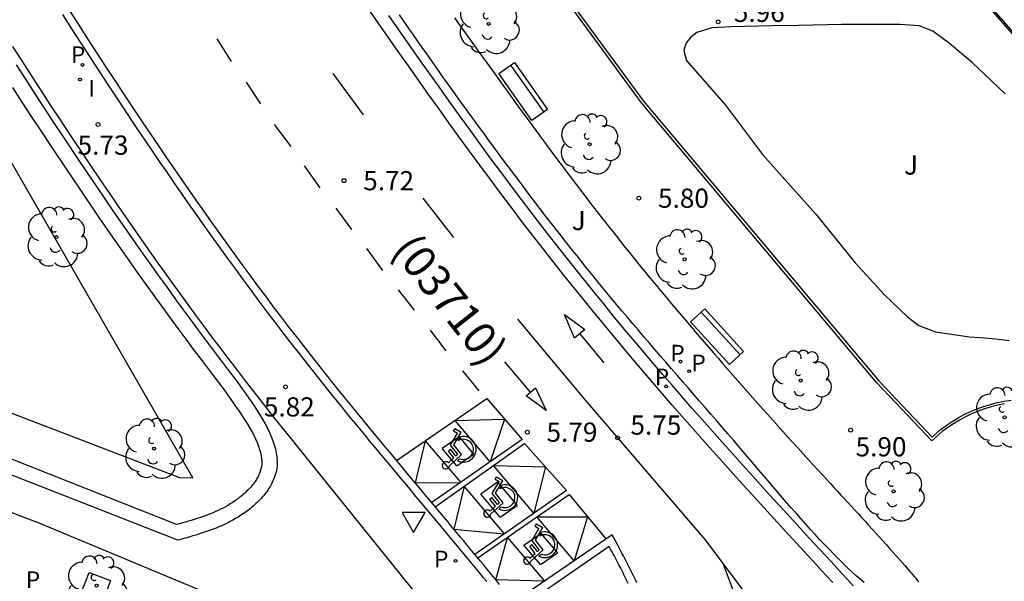
# Model space of a CAD drawing. Units: metres. Extents: x 580644 to 580995, y 4796289 to 4796541.
# Drawn here: x 580684 to 580722, y 4796466 to 4796488 of the extents above; entities that cross this region are included whole.
import ezdxf

# ---------------------------------------------------------------- set-up
doc = ezdxf.new("R2010")
doc.units = ezdxf.units.M
for name, color, linetype in [('020204', 9, 'Continuous'), ('020308', 9, 'Continuous'), ('060108', 9, 'Continuous'), ('060113', 4, 'Continuous'), ('070105', 6, 'Continuous'), ('080302', 9, 'Continuous'), ('090202', 1, 'Continuous'), ('100101', 9, 'Continuous'), ('100104', 9, 'Continuous'), ('100105', 3, 'Continuous'), ('100107', 3, 'Continuous'), ('100113', 9, 'Continuous'), ('100116', 71, 'Continuous'), ('100202', 3, 'Continuous'), ('100302', 7, 'Continuous'), ('210203', 4, 'Continuous'), ('210205', 4, 'Continuous'), ('210303', 4, 'Continuous'), ('210305', 4, 'Continuous'), ('260101', 9, 'Continuous'), ('260205', 9, 'Continuous'), ('260206', 9, 'Continuous'), ('270204', 9, 'Continuous'), ('270304', 9, 'Continuous')]:
    doc.layers.add(name, color=color, linetype=linetype)
doc.styles.add('ARIAL', font='ARIAL.TTF', dxfattribs={"height": 1})
doc.styles.add('ROMANS', font='romans__.ttf', dxfattribs={"height": 1})

# ---------------------------------------------------------------- blocks, each defined once
blk = doc.blocks.new('PLUVI2')
blk.add_circle((0, 0), 0.055)
blk = doc.blocks.new('REIND')
blk.add_circle((0, 0), 0.055)
blk = doc.blocks.new('SETRA')
at = {"linetype": 'Continuous'}
blk.add_lwpolyline([(0.451, 0.26), (-0.45, 0.26), (-0.001, -0.52)], close=True, dxfattribs=at)
blk = doc.blocks.new('PLUVI3')
blk.add_circle((0, 0), 0.055)
blk = doc.blocks.new('BANCO')
blk.add_line((1.125, 0.1875), (-1.125, 0.1875))
blk.add_lwpolyline([(1.125, 0.75), (1.125, 0), (-1.125, 0), (-1.125, 0.75)], close=True)
blk = doc.blocks.new('ARBOL')
blk.add_circle((0, 0), 0.0587)
for centre, radius, start, end in [((-0.28, 0.855), 0.3, 359.2878, 173.6078), ((0.097, 0.97), 0.21, 23.1565, 160.4665), ((-0.564, 0.381), 0.532, 92.28, 254.58), ((0.438, 0.881), 0.24, 301.578, 139.328), ((-0.091, 0.321), 0.12, 119.14, 310.56), ((0.656, 0.288), 0.443, 319.8556, 114.7656), ((0.819, -0.249), 0.383, 235.5275, 62.0275), ((-0.556, -0.339), 0.555, 142.64, 266.54), ((-0.039, -0.384), 0.21, 189.64, 323.88), ((0.299, -0.624), 0.532, 224.67, 0.24), ((-0.301, -0.676), 0.45, 213.78, 295.32)]:
    blk.add_arc(centre, radius, start, end)
blk = doc.blocks.new('COTAPU')
blk.add_circle((0, 0), 0.075)
blk = doc.blocks.new('MINUS')
at = {"color": 0}
for points in [[(-0.047, 0.641, 0), (0, 0, 0)], [(0.063, 0.6, 0), (0.084, 0.317, 0)], [(-0.087, 0.273, 0), (-0.078, 0.158, 0)], [(0, 0, 0), (0.483, 0, 0)], [(0.084, 0.317, 0), (0.428, 0.317, 0)], [(0.092, 0.21, 0), (0.099, 0.107, 0)], [(0.092, 0.21, 0), (0.436, 0.21, 0)], [(0.099, 0.107, 0), (0.556, 0.107, 0)], [(0.428, 0.317, 0), (0.436, 0.21, 0)], [(0.483, 0, 0), (0.694, -0.534, 0)], [(0.556, 0.107, 0), (0.754, -0.396, 0)], [(0.506, -0.239, 0), (0.569, -0.397, 0)], [(0.919, -0.331, 0), (0.754, -0.396, 0)], [(0.919, -0.331, 0), (0.958, -0.43, 0)], [(0.958, -0.43, 0), (0.694, -0.534, 0)]]:
    blk.add_polyline3d(points, dxfattribs=at)
for centre, radius, start, end in [((0.053, 0.742), 0.142, 274.1625, 225.3181), ((0.117, -0.183), 0.5, 114.0034, 334.6848), ((0.117, -0.183), 0.393, 119.7232, 351.8893)]:
    blk.add_arc(centre, radius, start, end, dxfattribs=at)

msp = doc.modelspace()

# ---------------------------------------------------------------- linework, layer by layer
at = {"layer": '060108'}
for points in [[(580701.794, 4796466.035, 5.784), (580701.666, 4796466.189, 5.785), (580701.539, 4796466.344, 5.785), (580701.411, 4796466.498, 5.786), (580701.284, 4796466.652, 5.786), (580701.156, 4796466.807, 5.787), (580701.029, 4796466.961, 5.787), (580700.901, 4796467.115, 5.787), (580700.773, 4796467.269, 5.788), (580700.646, 4796467.423, 5.788), (580700.518, 4796467.577, 5.788), (580700.39, 4796467.731, 5.788), (580700.262, 4796467.885, 5.788), (580700.134, 4796468.039, 5.788), (580700.006, 4796468.193, 5.788), (580699.697, 4796468.565, 5.788), (580699.388, 4796468.936, 5.787), (580699.207, 4796469.153, 5.787), (580699.025, 4796469.37, 5.786), (580698.844, 4796469.587, 5.785), (580698.662, 4796469.804, 5.784), (580698.481, 4796470.021, 5.783), (580698.3, 4796470.238, 5.782), (580698.119, 4796470.455, 5.781), (580697.937, 4796470.673, 5.78), (580697.756, 4796470.89, 5.778), (580697.576, 4796471.107, 5.777), (580697.395, 4796471.325, 5.775), (580697.215, 4796471.543, 5.774), (580697.034, 4796471.761, 5.772), (580696.855, 4796471.979, 5.77), (580696.675, 4796472.198, 5.768), (580696.496, 4796472.417, 5.766), (580696.317, 4796472.636, 5.765), (580696.139, 4796472.855, 5.763), (580695.961, 4796473.075, 5.761), (580695.783, 4796473.295, 5.759), (580695.284, 4796473.918, 5.753), (580694.788, 4796474.545, 5.748), (580694.47, 4796474.951, 5.744), (580694.153, 4796475.358, 5.741), (580693.838, 4796475.767, 5.737), (580693.525, 4796476.177, 5.734), (580693.213, 4796476.588, 5.73), (580692.903, 4796477, 5.727), (580692.595, 4796477.414, 5.723), (580692.288, 4796477.829, 5.719), (580691.983, 4796478.245, 5.716), (580691.679, 4796478.662, 5.712), (580691.376, 4796479.08, 5.708), (580691.075, 4796479.499, 5.704), (580690.776, 4796479.92, 5.7), (580690.479, 4796480.341, 5.696), (580690.182, 4796480.763, 5.692), (580689.887, 4796481.187, 5.688), (580689.593, 4796481.611, 5.684), (580689.3, 4796482.036, 5.679), (580689.009, 4796482.462, 5.675), (580688.719, 4796482.889, 5.67), (580688.057, 4796483.868, 5.66), (580687.402, 4796484.851, 5.649), (580687.035, 4796485.406, 5.642), (580686.67, 4796485.962, 5.636), (580686.307, 4796486.519, 5.629), (580685.946, 4796487.078, 5.623), (580685.587, 4796487.638, 5.616), (580685.23, 4796488.199, 5.609)], [(580716.107, 4796465.876, 6.007), (580715.891, 4796466.112, 5.994), (580715.674, 4796466.347, 5.98), (580715.457, 4796466.583, 5.967), (580715.24, 4796466.818, 5.953), (580715.023, 4796467.053, 5.939), (580714.401, 4796467.726, 5.902), (580713.781, 4796468.4, 5.871), (580713.379, 4796468.838, 5.854), (580712.978, 4796469.278, 5.839), (580712.577, 4796469.717, 5.826), (580712.178, 4796470.158, 5.815), (580711.779, 4796470.599, 5.806), (580711.382, 4796471.04, 5.799), (580710.986, 4796471.483, 5.793), (580710.592, 4796471.927, 5.789), (580710.198, 4796472.372, 5.786), (580709.806, 4796472.817, 5.785), (580709.416, 4796473.264, 5.784), (580709.027, 4796473.712, 5.785), (580708.64, 4796474.161, 5.786), (580708.255, 4796474.612, 5.787), (580707.872, 4796475.064, 5.789), (580707.49, 4796475.518, 5.792), (580707.11, 4796475.973, 5.794), (580706.733, 4796476.43, 5.797), (580706.357, 4796476.888, 5.799), (580705.984, 4796477.348, 5.801), (580705.186, 4796478.342, 5.805), (580704.399, 4796479.344, 5.806), (580703.98, 4796479.882, 5.805), (580703.565, 4796480.423, 5.804), (580703.152, 4796480.966, 5.802), (580702.742, 4796481.511, 5.8), (580702.334, 4796482.058, 5.796), (580701.928, 4796482.606, 5.793), (580701.524, 4796483.157, 5.789), (580701.123, 4796483.709, 5.784), (580700.723, 4796484.262, 5.779), (580700.325, 4796484.817, 5.773), (580699.928, 4796485.373, 5.767), (580699.533, 4796485.93, 5.76), (580699.139, 4796486.489, 5.754), (580698.746, 4796487.048, 5.747), (580698.354, 4796487.608, 5.739), (580697.963, 4796488.168, 5.732)], [(580707.311, 4796465.968, 5.863), (580707.263, 4796466.073, 5.863), (580707.213, 4796466.177, 5.862), (580707.163, 4796466.281, 5.861), (580707.112, 4796466.384, 5.861), (580707.06, 4796466.487, 5.86), (580707.007, 4796466.59, 5.86), (580706.954, 4796466.693, 5.86), (580706.9, 4796466.795, 5.86), (580706.846, 4796466.898, 5.86), (580706.792, 4796467, 5.86), (580706.737, 4796467.102, 5.86), (580706.682, 4796467.204, 5.86), (580706.627, 4796467.306, 5.86), (580706.572, 4796467.408, 5.86), (580702.813, 4796464.8, 5.779)]]:
    msp.add_polyline3d(points, dxfattribs=at)
at = {"layer": '060113'}
for points in [[(580702.293, 4796465.928, 5.721), (580702.166, 4796466.083, 5.721), (580702.038, 4796466.237, 5.722), (580701.911, 4796466.391, 5.722), (580701.783, 4796466.546, 5.723), (580701.656, 4796466.7, 5.723), (580701.528, 4796466.854, 5.724), (580701.4, 4796467.009, 5.724), (580701.273, 4796467.163, 5.725), (580701.145, 4796467.317, 5.725), (580701.017, 4796467.471, 5.725), (580700.89, 4796467.626, 5.726), (580700.762, 4796467.78, 5.726), (580700.634, 4796467.934, 5.726), (580700.506, 4796468.088, 5.726), (580700.378, 4796468.242, 5.726), (580700.25, 4796468.396, 5.726), (580699.941, 4796468.767, 5.726), (580699.631, 4796469.139, 5.725), (580699.45, 4796469.356, 5.725), (580699.268, 4796469.573, 5.724), (580699.087, 4796469.79, 5.723), (580698.906, 4796470.007, 5.722), (580698.724, 4796470.224, 5.721), (580698.543, 4796470.441, 5.72), (580698.362, 4796470.658, 5.719), (580698.181, 4796470.875, 5.717), (580698, 4796471.093, 5.716), (580697.819, 4796471.31, 5.715), (580697.639, 4796471.527, 5.713), (580697.459, 4796471.745, 5.711), (580697.279, 4796471.963, 5.71), (580697.099, 4796472.181, 5.708), (580696.92, 4796472.399, 5.706), (580696.741, 4796472.617, 5.704), (580696.563, 4796472.836, 5.702), (580696.385, 4796473.055, 5.7), (580696.207, 4796473.274, 5.699), (580696.03, 4796473.494, 5.697), (580695.532, 4796474.116, 5.691), (580695.037, 4796474.741, 5.686), (580694.72, 4796475.146, 5.682), (580694.404, 4796475.552, 5.679), (580694.09, 4796475.96, 5.675), (580693.777, 4796476.368, 5.672), (580693.466, 4796476.779, 5.668), (580693.157, 4796477.19, 5.664), (580692.849, 4796477.603, 5.661), (580692.543, 4796478.017, 5.657), (580692.238, 4796478.432, 5.653), (580691.935, 4796478.848, 5.65), (580691.634, 4796479.265, 5.646), (580691.333, 4796479.684, 5.642), (580691.034, 4796480.103, 5.638), (580690.738, 4796480.524, 5.634), (580690.442, 4796480.945, 5.63), (580690.147, 4796481.368, 5.626), (580689.854, 4796481.791, 5.621), (580689.562, 4796482.215, 5.617), (580689.271, 4796482.641, 5.613), (580688.981, 4796483.067, 5.608), (580688.32, 4796484.044, 5.598), (580687.666, 4796485.026, 5.586), (580687.3, 4796485.58, 5.58), (580686.936, 4796486.135, 5.574), (580686.573, 4796486.692, 5.567), (580686.213, 4796487.25, 5.56), (580685.854, 4796487.809, 5.554), (580685.497, 4796488.369, 5.547)], [(580715.304, 4796466.006, 5.785), (580715.088, 4796466.241, 5.771), (580714.87, 4796466.476, 5.757), (580714.653, 4796466.712, 5.744), (580714.031, 4796467.385, 5.706), (580713.41, 4796468.059, 5.676), (580713.008, 4796468.498, 5.658), (580712.606, 4796468.938, 5.643), (580712.205, 4796469.379, 5.63), (580711.804, 4796469.82, 5.619), (580711.405, 4796470.262, 5.61), (580711.007, 4796470.704, 5.603), (580710.61, 4796471.148, 5.597), (580710.215, 4796471.593, 5.593), (580709.821, 4796472.039, 5.591), (580709.428, 4796472.485, 5.589), (580709.036, 4796472.934, 5.589), (580708.647, 4796473.383, 5.589), (580708.258, 4796473.834, 5.59), (580707.872, 4796474.286, 5.592), (580707.487, 4796474.739, 5.594), (580707.104, 4796475.195, 5.596), (580706.723, 4796475.651, 5.599), (580706.344, 4796476.11, 5.601), (580705.967, 4796476.57, 5.604), (580705.592, 4796477.032, 5.606), (580704.792, 4796478.028, 5.609), (580704.002, 4796479.034, 5.61), (580703.582, 4796479.574, 5.609), (580703.165, 4796480.117, 5.608), (580702.751, 4796480.662, 5.606), (580702.339, 4796481.209, 5.604), (580701.93, 4796481.758, 5.601), (580701.523, 4796482.308, 5.597), (580701.118, 4796482.86, 5.593), (580700.715, 4796483.413, 5.588), (580700.314, 4796483.968, 5.583), (580699.915, 4796484.524, 5.577), (580699.518, 4796485.081, 5.571), (580699.122, 4796485.64, 5.565), (580698.727, 4796486.199, 5.558), (580698.334, 4796486.759, 5.551), (580697.941, 4796487.319, 5.544), (580697.55, 4796487.881, 5.536), (580697.159, 4796488.442, 5.528)], [(580707.649, 4796465.992, 5.865), (580707.6, 4796466.1, 5.863), (580707.55, 4796466.208, 5.863), (580707.5, 4796466.314, 5.862), (580707.448, 4796466.42, 5.861), (580707.396, 4796466.526, 5.861), (580707.343, 4796466.631, 5.86), (580707.289, 4796466.736, 5.86), (580707.235, 4796466.84, 5.86), (580707.181, 4796466.943, 5.86), (580707.126, 4796467.047, 5.86), (580707.071, 4796467.15, 5.86), (580707.016, 4796467.252, 5.86), (580706.961, 4796467.355, 5.86), (580706.906, 4796467.457, 5.86), (580706.684, 4796467.87, 5.87), (580702.86, 4796465.242, 5.745)]]:
    msp.add_polyline3d(points, dxfattribs=at)
at = {"layer": '070105'}
msp.add_polyline3d([(580683.404, 4796486.242, 5.616), (580683.768, 4796485.675, 5.623), (580684.134, 4796485.109, 5.629), (580684.501, 4796484.544, 5.636), (580684.871, 4796483.98, 5.642), (580685.243, 4796483.418, 5.649), (580685.905, 4796482.424, 5.66), (580686.574, 4796481.435, 5.67), (580686.868, 4796481.002, 5.675), (580687.164, 4796480.57, 5.679), (580687.461, 4796480.138, 5.684), (580687.759, 4796479.707, 5.688), (580688.059, 4796479.277, 5.692), (580688.361, 4796478.848, 5.696), (580688.664, 4796478.42, 5.7), (580688.969, 4796477.992, 5.704), (580689.274, 4796477.566, 5.708), (580689.582, 4796477.14, 5.712), (580689.891, 4796476.715, 5.716), (580690.202, 4796476.291, 5.719), (580690.515, 4796475.869, 5.723), (580690.829, 4796475.447, 5.727), (580691.145, 4796475.027, 5.73), (580691.463, 4796474.607, 5.734), (580691.783, 4796474.189, 5.737), (580692.023, 4796473.877, 5.737), (580692.143, 4796473.708, 5.746), (580692.262, 4796473.539, 5.754), (580692.381, 4796473.37, 5.763), (580692.498, 4796473.201, 5.772), (580692.614, 4796473.033, 5.78), (580692.726, 4796472.865, 5.789), (580692.835, 4796472.697, 5.798), (580692.939, 4796472.53, 5.807), (580693.039, 4796472.364, 5.816), (580693.133, 4796472.198, 5.825), (580693.22, 4796472.033, 5.834), (580693.301, 4796471.869, 5.844), (580693.373, 4796471.705, 5.853), (580693.437, 4796471.543, 5.863), (580693.491, 4796471.382, 5.873), (580693.536, 4796471.222, 5.883), (580693.57, 4796471.064, 5.893), (580693.592, 4796470.907, 5.903), (580693.603, 4796470.751, 5.914), (580693.6, 4796470.597, 5.925), (580693.584, 4796470.444, 5.936), (580693.554, 4796470.294, 5.947), (580693.49, 4796470.087, 5.964), (580693.397, 4796469.883, 5.98), (580693.368, 4796469.826, 5.985), (580693.337, 4796469.77, 5.99), (580693.304, 4796469.713, 5.995), (580693.269, 4796469.658, 6), (580693.232, 4796469.603, 6.004), (580693.193, 4796469.548, 6.009), (580693.152, 4796469.494, 6.014), (580693.11, 4796469.44, 6.019), (580693.066, 4796469.387, 6.023), (580693.02, 4796469.335, 6.028), (580692.974, 4796469.283, 6.033), (580692.925, 4796469.232, 6.037), (580692.876, 4796469.182, 6.042), (580692.825, 4796469.133, 6.046), (580692.774, 4796469.085, 6.05), (580692.721, 4796469.037, 6.054), (580692.667, 4796468.991, 6.058), (580692.613, 4796468.945, 6.062), (580692.558, 4796468.9, 6.066), (580692.503, 4796468.857, 6.069), (580692.347, 4796468.739, 6.079), (580692.187, 4796468.629, 6.087), (580692.084, 4796468.562, 6.092), (580691.979, 4796468.499, 6.096), (580691.873, 4796468.438, 6.1), (580691.767, 4796468.38, 6.103), (580691.659, 4796468.326, 6.106), (580691.55, 4796468.273, 6.108), (580691.44, 4796468.223, 6.111), (580691.329, 4796468.176, 6.112), (580691.218, 4796468.13, 6.114), (580691.106, 4796468.086, 6.115), (580690.993, 4796468.045, 6.116), (580690.88, 4796468.004, 6.117), (580690.766, 4796467.966, 6.117), (580690.651, 4796467.928, 6.117), (580690.536, 4796467.892, 6.117), (580690.421, 4796467.856, 6.117), (580690.305, 4796467.822, 6.117), (580690.189, 4796467.788, 6.117), (580690.073, 4796467.754, 6.116), (580689.957, 4796467.721, 6.116), (580689.841, 4796467.688, 6.115), (580689.725, 4796467.655, 6.115), (580679.441, 4796471.677, 5.879)], dxfattribs=at)
at = {"layer": '100101'}
msp.add_polyline3d([(580686.256, 4796466.397, 5.805), (580687.098, 4796466.076, 5.799), (580686.777, 4796465.234, 5.799), (580685.935, 4796465.555, 5.805), (580686.256, 4796466.397, 5.805)], dxfattribs=at)
at = {"layer": '100104'}
for points in [[(580722.036, 4796485.109, 5.996), (580720.763, 4796486.312, 5.982), (580719.863, 4796487.068, 5.938), (580719.214, 4796487.556, 5.916), (580718.68, 4796487.755, 5.905), (580717.943, 4796487.815, 5.913), (580716.93, 4796487.813, 5.92), (580715.661, 4796487.816, 5.917), (580713.964, 4796487.775, 5.928), (580712.951, 4796487.754, 5.925), (580711.34, 4796487.721, 5.924), (580710.578, 4796487.688, 5.925), (580710, 4796487.506, 5.94), (580709.759, 4796487.313, 5.94), (580709.589, 4796487.108, 5.939), (580709.538, 4796486.983, 5.939), (580709.487, 4796486.811, 5.939), (580709.514, 4796486.673, 5.94), (580709.575, 4796486.457, 5.947), (580709.578, 4796486.424, 6.002)], [(580709.578, 4796486.424, 6.002), (580711.112, 4796484.654, 6.005), (580712.561, 4796482.727, 6.004), (580714.639, 4796480.396, 6.011), (580716.181, 4796478.495, 6.024), (580717.329, 4796477.242, 6.019), (580718.23, 4796476.381, 6.027), (580718.661, 4796476.049, 6.027), (580719.314, 4796475.805, 6.026), (580720.65, 4796475.605, 6.026), (580721.236, 4796475.564, 6.026), (580721.677, 4796475.528, 6.026), (580722.191, 4796475.467, 6.026)]]:
    msp.add_polyline3d(points, dxfattribs=at)
at = {"layer": '100105'}
for points in [[(580718.99, 4796491.334, 6.004), (580731.375, 4796477.241, 6.14)], [(580722.013, 4796472.984, 5.975), (580721.749, 4796472.931, 5.969), (580721.489, 4796472.865, 5.964), (580721.231, 4796472.787, 5.958), (580720.978, 4796472.696, 5.952), (580720.73, 4796472.592, 5.946), (580720.487, 4796472.476, 5.94), (580720.25, 4796472.349, 5.934), (580720.02, 4796472.209, 5.928), (580719.798, 4796472.059, 5.922), (580719.582, 4796471.898, 5.916), (580719.177, 4796471.544, 5.922), (580717.025, 4796473.809, 5.922), (580707.832, 4796484.752, 5.922), (580703.61, 4796490.518, 5.922)], [(580716.527, 4796465.997, 6.023), (580716.219, 4796466.269, 6.021), (580715.912, 4796466.555, 6.018), (580715.727, 4796466.732, 6.017), (580715.542, 4796466.913, 6.015), (580715.357, 4796467.099, 6.014), (580715.172, 4796467.288, 6.012), (580714.987, 4796467.481, 6.01), (580714.802, 4796467.676, 6.008), (580714.618, 4796467.875, 6.006), (580714.434, 4796468.077, 6.004), (580714.25, 4796468.281, 6.002), (580714.066, 4796468.487, 5.999), (580713.882, 4796468.695, 5.997), (580713.699, 4796468.905, 5.995), (580713.516, 4796469.116, 5.992), (580713.333, 4796469.329, 5.99), (580713.15, 4796469.542, 5.987), (580712.967, 4796469.756, 5.985), (580712.785, 4796469.971, 5.982), (580712.603, 4796470.185, 5.98), (580712.421, 4796470.399, 5.977), (580712.239, 4796470.613, 5.975), (580711.834, 4796471.089, 5.969), (580711.431, 4796471.559, 5.964), (580711.209, 4796471.818, 5.961), (580710.987, 4796472.075, 5.958), (580710.766, 4796472.331, 5.956), (580710.545, 4796472.586, 5.953), (580710.324, 4796472.84, 5.95), (580710.104, 4796473.093, 5.947), (580709.884, 4796473.346, 5.945), (580709.665, 4796473.598, 5.942), (580709.446, 4796473.85, 5.939), (580709.227, 4796474.101, 5.937), (580709.009, 4796474.353, 5.934), (580708.792, 4796474.604, 5.932), (580708.575, 4796474.855, 5.929), (580708.359, 4796475.106, 5.927), (580708.143, 4796475.357, 5.924), (580707.928, 4796475.609, 5.921), (580707.713, 4796475.861, 5.919), (580707.499, 4796476.113, 5.916), (580707.285, 4796476.367, 5.914), (580707.072, 4796476.621, 5.911), (580706.602, 4796477.185, 5.905), (580706.134, 4796477.754, 5.9), (580705.879, 4796478.068, 5.896), (580705.624, 4796478.383, 5.893), (580705.37, 4796478.699, 5.89), (580705.117, 4796479.016, 5.887), (580704.866, 4796479.335, 5.884), (580704.615, 4796479.654, 5.88), (580704.364, 4796479.975, 5.877), (580704.115, 4796480.297, 5.874), (580703.867, 4796480.619, 5.871), (580703.619, 4796480.943, 5.868), (580703.373, 4796481.267, 5.865), (580703.127, 4796481.593, 5.861), (580702.882, 4796481.919, 5.858), (580702.638, 4796482.245, 5.855), (580702.394, 4796482.573, 5.853), (580702.152, 4796482.901, 5.85), (580701.91, 4796483.23, 5.847), (580701.669, 4796483.559, 5.844), (580701.429, 4796483.889, 5.842), (580701.19, 4796484.219, 5.839), (580700.769, 4796484.803, 5.834), (580700.35, 4796485.389, 5.83), (580700.169, 4796485.643, 5.829), (580699.988, 4796485.897, 5.827), (580699.808, 4796486.151, 5.825), (580699.628, 4796486.406, 5.824), (580699.448, 4796486.661, 5.822), (580699.269, 4796486.916, 5.82), (580699.09, 4796487.171, 5.819), (580698.911, 4796487.426, 5.818), (580698.732, 4796487.682, 5.816), (580698.554, 4796487.937, 5.815), (580698.376, 4796488.193, 5.813)]]:
    msp.add_polyline3d(points, dxfattribs=at)
at = {"layer": '100107'}
for points in [[(580644.252, 4796487.49, 6.12), (580655.077, 4796483.421, 6.322), (580689.793, 4796470.104, 7.288), (580690.303, 4796470.087, 6.901), (580683.221, 4796482.416, 6.64)], [(580683.264, 4796485.351, 5.623), (580683.631, 4796484.783, 5.629), (580684, 4796484.216, 5.636), (580684.371, 4796483.651, 5.642), (580684.744, 4796483.086, 5.649), (580685.408, 4796482.09, 5.66), (580686.077, 4796481.099, 5.67), (580686.373, 4796480.664, 5.675), (580686.669, 4796480.231, 5.679), (580686.968, 4796479.797, 5.684), (580687.267, 4796479.365, 5.688), (580687.568, 4796478.933, 5.692), (580687.871, 4796478.503, 5.696), (580688.175, 4796478.073, 5.7), (580688.481, 4796477.643, 5.704), (580688.787, 4796477.215, 5.708), (580689.096, 4796476.788, 5.712), (580689.407, 4796476.361, 5.716), (580689.719, 4796475.936, 5.719), (580690.033, 4796475.511, 5.723), (580690.349, 4796475.088, 5.727), (580690.667, 4796474.665, 5.73), (580690.986, 4796474.244, 5.734), (580691.307, 4796473.824, 5.737), (580691.533, 4796473.53, 5.737), (580691.653, 4796473.361, 5.746), (580691.772, 4796473.193, 5.754), (580691.889, 4796473.026, 5.763), (580692.005, 4796472.861, 5.772), (580692.117, 4796472.697, 5.78), (580692.225, 4796472.535, 5.789), (580692.329, 4796472.375, 5.798), (580692.428, 4796472.217, 5.807), (580692.52, 4796472.062, 5.816), (580692.607, 4796471.91, 5.825), (580692.686, 4796471.76, 5.834), (580692.757, 4796471.615, 5.844), (580692.819, 4796471.474, 5.853), (580692.873, 4796471.337, 5.863), (580692.918, 4796471.205, 5.873), (580692.953, 4796471.079, 5.883), (580692.979, 4796470.959, 5.893), (580692.995, 4796470.844, 5.903), (580693.002, 4796470.736, 5.914), (580693.001, 4796470.634, 5.925), (580692.99, 4796470.536, 5.936), (580692.971, 4796470.441, 5.947), (580692.928, 4796470.3, 5.964), (580692.856, 4796470.144, 5.98), (580692.837, 4796470.105, 5.985), (580692.815, 4796470.066, 5.99), (580692.792, 4796470.026, 5.995), (580692.766, 4796469.985, 6), (580692.738, 4796469.944, 6.004), (580692.709, 4796469.902, 6.009), (580692.677, 4796469.86, 6.014), (580692.644, 4796469.818, 6.019), (580692.609, 4796469.776, 6.023), (580692.572, 4796469.734, 6.028), (580692.534, 4796469.692, 6.033), (580692.494, 4796469.65, 6.037), (580692.453, 4796469.608, 6.042), (580692.411, 4796469.567, 6.046), (580692.368, 4796469.526, 6.05), (580692.323, 4796469.486, 6.054), (580692.278, 4796469.447, 6.058), (580692.231, 4796469.408, 6.062), (580692.184, 4796469.37, 6.066), (580692.136, 4796469.332, 6.069), (580691.995, 4796469.225, 6.079), (580691.854, 4796469.128, 6.087), (580691.765, 4796469.071, 6.092), (580691.674, 4796469.015, 6.096), (580691.582, 4796468.963, 6.1), (580691.488, 4796468.912, 6.103), (580691.393, 4796468.863, 6.106), (580691.296, 4796468.817, 6.108), (580691.197, 4796468.772, 6.111), (580691.097, 4796468.729, 6.112), (580690.996, 4796468.687, 6.114), (580690.893, 4796468.647, 6.115), (580690.788, 4796468.609, 6.116), (580690.683, 4796468.571, 6.117), (580690.575, 4796468.535, 6.117), (580690.467, 4796468.499, 6.117), (580690.357, 4796468.464, 6.117), (580690.247, 4796468.43, 6.117), (580690.135, 4796468.397, 6.117), (580690.022, 4796468.364, 6.117), (580689.908, 4796468.331, 6.116), (580689.793, 4796468.298, 6.116), (580689.677, 4796468.265, 6.115), (580679.665, 4796472.234, 5.879)]]:
    msp.add_polyline3d(points, dxfattribs=at)
at = {"layer": '100113'}
for points in [[(580731.299, 4796477.249, 6.14), (580718.995, 4796491.25, 6.004)], [(580703.721, 4796490.542, 5.923), (580707.915, 4796484.815, 5.921), (580717.102, 4796473.879, 5.922), (580719.184, 4796471.688, 5.922), (580719.518, 4796471.979, 5.916), (580719.737, 4796472.144, 5.922), (580719.965, 4796472.297, 5.928), (580720.198, 4796472.439, 5.934), (580720.44, 4796472.569, 5.94), (580720.687, 4796472.687, 5.946), (580720.94, 4796472.793, 5.952), (580721.198, 4796472.886, 5.958), (580721.461, 4796472.966, 5.964), (580721.727, 4796473.032, 5.969), (580721.995, 4796473.086, 5.975), (580722.267, 4796473.126, 5.981)]]:
    msp.add_polyline3d(points, dxfattribs=at)
at = {"layer": '100116'}
for points in [[(580700.528, 4796488.068, 5.834), (580700.843, 4796487.631, 5.838), (580701.157, 4796487.194, 5.843), (580701.472, 4796486.756, 5.847), (580701.787, 4796486.319, 5.851), (580702.101, 4796485.882, 5.856), (580702.416, 4796485.445, 5.86), (580702.732, 4796485.009, 5.864), (580703.048, 4796484.573, 5.868), (580703.365, 4796484.137, 5.872), (580703.683, 4796483.702, 5.876), (580704.002, 4796483.268, 5.879), (580704.322, 4796482.835, 5.883), (580704.643, 4796482.403, 5.886), (580704.966, 4796481.973, 5.889), (580705.291, 4796481.543, 5.892), (580705.618, 4796481.115, 5.895), (580705.946, 4796480.689, 5.897), (580706.423, 4796480.076, 5.9), (580706.905, 4796479.468, 5.903), (580707.053, 4796479.282, 5.903), (580707.201, 4796479.096, 5.904), (580707.35, 4796478.91, 5.905), (580707.499, 4796478.725, 5.905), (580707.649, 4796478.54, 5.906), (580707.799, 4796478.356, 5.907), (580707.949, 4796478.172, 5.908), (580708.1, 4796477.988, 5.908), (580708.251, 4796477.804, 5.909), (580708.403, 4796477.621, 5.91), (580708.555, 4796477.438, 5.91), (580708.707, 4796477.255, 5.911), (580708.859, 4796477.073, 5.912), (580709.012, 4796476.89, 5.913), (580709.165, 4796476.708, 5.914), (580709.319, 4796476.527, 5.915), (580709.473, 4796476.345, 5.916), (580709.627, 4796476.164, 5.918), (580709.781, 4796475.983, 5.919), (580709.935, 4796475.802, 5.921), (580710.282, 4796475.398, 5.924), (580710.629, 4796474.995, 5.929), (580710.822, 4796474.772, 5.931), (580711.014, 4796474.55, 5.934), (580711.208, 4796474.328, 5.937), (580711.401, 4796474.106, 5.94), (580711.595, 4796473.885, 5.943), (580711.789, 4796473.664, 5.946), (580711.984, 4796473.443, 5.949), (580712.179, 4796473.222, 5.952), (580712.374, 4796473.002, 5.956), (580712.57, 4796472.782, 5.959), (580712.766, 4796472.563, 5.962), (580712.962, 4796472.343, 5.966), (580713.158, 4796472.124, 5.969), (580713.355, 4796471.905, 5.972), (580713.552, 4796471.687, 5.975), (580713.75, 4796471.468, 5.978), (580713.947, 4796471.25, 5.981), (580714.145, 4796471.032, 5.984), (580714.344, 4796470.815, 5.986), (580714.542, 4796470.597, 5.989), (580714.877, 4796470.231, 5.993), (580715.213, 4796469.866, 5.996), (580715.349, 4796469.718, 5.997), (580715.486, 4796469.57, 5.998), (580715.622, 4796469.421, 5.999), (580715.759, 4796469.273, 6), (580715.896, 4796469.125, 6.001), (580716.032, 4796468.977, 6.002), (580716.169, 4796468.828, 6.003), (580716.305, 4796468.68, 6.004), (580716.442, 4796468.531, 6.004), (580716.578, 4796468.383, 6.005), (580716.714, 4796468.234, 6.006), (580716.849, 4796468.085, 6.007), (580716.984, 4796467.936, 6.008), (580717.119, 4796467.787, 6.009), (580717.254, 4796467.637, 6.01), (580717.389, 4796467.487, 6.011), (580717.523, 4796467.337, 6.012), (580717.657, 4796467.187, 6.013), (580717.79, 4796467.036, 6.015), (580717.923, 4796466.885, 6.016), (580718.116, 4796466.665, 6.018), (580718.308, 4796466.444, 6.02), (580718.368, 4796466.375, 6.021), (580718.428, 4796466.306, 6.022), (580718.487, 4796466.236, 6.023), (580718.547, 4796466.167, 6.024), (580718.607, 4796466.098, 6.024), (580718.666, 4796466.028, 6.025)], [(580683.268, 4796486.954, 5.609), (580683.629, 4796486.386, 5.616), (580683.992, 4796485.82, 5.623), (580684.358, 4796485.255, 5.629), (580684.725, 4796484.69, 5.636), (580685.095, 4796484.127, 5.642), (580685.466, 4796483.566, 5.649), (580686.127, 4796482.573, 5.66), (580686.795, 4796481.585, 5.67), (580687.089, 4796481.153, 5.675), (580687.384, 4796480.721, 5.679), (580687.681, 4796480.29, 5.684), (580687.979, 4796479.86, 5.688), (580688.278, 4796479.431, 5.692), (580688.579, 4796479.002, 5.696), (580688.882, 4796478.574, 5.7), (580689.186, 4796478.148, 5.704), (580689.491, 4796477.722, 5.708), (580689.798, 4796477.297, 5.712), (580690.107, 4796476.873, 5.716), (580690.417, 4796476.45, 5.719), (580690.729, 4796476.028, 5.723), (580691.043, 4796475.607, 5.727), (580691.358, 4796475.188, 5.73), (580691.676, 4796474.769, 5.734), (580691.995, 4796474.352, 5.737), (580692.315, 4796473.935, 5.741), (580692.638, 4796473.52, 5.744), (580692.962, 4796473.107, 5.748), (580693.466, 4796472.47, 5.753), (580693.972, 4796471.839, 5.759), (580694.153, 4796471.615, 5.761), (580694.393, 4796471.303, 5.895), (580700.225, 4796464.056, 5.925)], [(580648.413, 4796482.311, 5.703), (580651.729, 4796481.007, 5.715), (580677.408, 4796470.975, 5.766), (580684.144, 4796468.385, 5.835)], [(580691.612, 4796465.278, 6.033), (580684.144, 4796468.385, 5.835)]]:
    msp.add_polyline3d(points, dxfattribs=at)
at = {"layer": '260101'}
for points in [[(580691.819, 4796486.371, 5.727), (580691.255, 4796487.257, 5.732)], [(580695.783, 4796485.902, 5.68), (580696.963, 4796484.286, 5.693)], [(580692.968, 4796484.714, 5.741), (580692.404, 4796485.558, 5.737)], [(580694.148, 4796483.047, 5.738), (580693.502, 4796483.901, 5.739)], [(580695.276, 4796481.43, 5.738), (580694.67, 4796482.285, 5.738)], [(580699.292, 4796481.023, 5.714), (580700.492, 4796479.491, 5.728)], [(580696.518, 4796479.794, 5.742), (580695.902, 4796480.628, 5.739)], [(580697.729, 4796478.199, 5.745), (580697.102, 4796479.054, 5.745)], [(580698.97, 4796476.646, 5.768), (580698.344, 4796477.438, 5.762)], [(580702.986, 4796476.291, 5.749), (580705.645, 4796473.113, 5.78), (580710.306, 4796467.684, 5.824), (580711.955, 4796465.482, 5.853), (580713.312, 4796463.66, 5.873), (580714.188, 4796462.435, 5.882), (580714.69, 4796461.632, 5.909), (580715.193, 4796460.715, 5.919), (580715.804, 4796459.577, 5.922)], [(580705.614, 4796475.889, 5.725), (580705.215, 4796475.551, 5.726), (580704.825, 4796476.479, 5.723), (580705.614, 4796475.889, 5.727)], [(580700.201, 4796475.051, 5.786), (580699.586, 4796475.864, 5.778)], [(580705.42, 4796475.724, 5.751), (580706.369, 4796474.587, 5.751)], [(580700.838, 4796474.28, 5.785), (580701.474, 4796473.498, 5.789)], [(580703.497, 4796473.44, 5.782), (580702.501, 4796474.622, 5.782)], [(580703.328, 4796473.292, 5.757), (580703.687, 4796473.606, 5.778), (580704.107, 4796472.72, 5.787), (580703.328, 4796473.292, 5.768)], [(580698.264, 4796470.776, 5.741), (580701.797, 4796473.19, 5.762), (580703.173, 4796471.586, 5.802), (580699.641, 4796469.127, 5.761)], [(580700.552, 4796472.339, 5.76), (580702.485, 4796472.388, 5.782), (580701.926, 4796470.718, 5.785)], [(580701.926, 4796470.718, 5.785), (580700.552, 4796472.339, 5.76)], [(580700.706, 4796471.694, 5.755), (580700.042, 4796471.24, 5.751)], [(580700.706, 4796471.694, 5.767), (580701.276, 4796471.021, 5.777)], [(580699.39, 4796471.545, 5.758), (580698.997, 4796469.899, 5.722), (580700.772, 4796469.915, 5.784)], [(580699.39, 4796471.545, 5.758), (580700.772, 4796469.915, 5.784)], [(580699.777, 4796468.963, 5.761), (580703.267, 4796471.431, 5.775), (580704.904, 4796469.602, 5.812), (580701.324, 4796467.102, 5.761)], [(580700.617, 4796470.562, 5.777), (580700.042, 4796471.24, 5.766)], [(580700.617, 4796470.562, 5.779), (580701.276, 4796471.021, 5.788)], [(580703.628, 4796468.711, 5.816), (580702.051, 4796470.571, 5.787)], [(580702.051, 4796470.571, 5.787), (580704.085, 4796470.517, 5.793), (580703.628, 4796468.711, 5.816)], [(580700.903, 4796469.76, 5.786), (580700.506, 4796468.088, 5.726), (580702.475, 4796467.906, 5.815)], [(580700.903, 4796469.76, 5.786), (580702.475, 4796467.906, 5.815)], [(580702.208, 4796469.923, 5.77), (580701.552, 4796469.459, 5.767)], [(580702.208, 4796469.923, 5.794), (580702.978, 4796469.014, 5.809)], [(580701.436, 4796466.965, 5.761), (580705.008, 4796469.437, 5.815), (580706.446, 4796467.707, 5.847)], [(580702.319, 4796468.554, 5.808), (580701.552, 4796469.459, 5.794)], [(580702.319, 4796468.554, 5.784), (580702.978, 4796469.014, 5.795)], [(580703.75, 4796468.567, 5.818), (580705.727, 4796468.572, 5.831), (580705.203, 4796466.853, 5.845)], [(580705.203, 4796466.853, 5.845), (580703.75, 4796468.567, 5.818)], [(580704.044, 4796466.056, 5.843), (580702.148, 4796466.104, 5.753), (580702.594, 4796467.766, 5.817)], [(580702.594, 4796467.766, 5.817), (580704.044, 4796466.056, 5.843)], [(580703.244, 4796467.463, 5.825), (580703.905, 4796467.92, 5.825)], [(580703.905, 4796467.92, 5.825), (580704.552, 4796467.158, 5.837)], [(580703.889, 4796466.702, 5.836), (580703.244, 4796467.463, 5.825)], [(580703.889, 4796466.702, 5.836), (580704.552, 4796467.158, 5.837)], [(580711.741, 4796460.407, 5.912), (580712.012, 4796461.458, 5.912), (580712.082, 4796462.079, 5.912), (580712.066, 4796462.783, 5.912), (580711.968, 4796463.63, 5.896), (580711.839, 4796464.343, 5.895), (580711.69, 4796464.921, 5.883), (580711.447, 4796465.592, 5.858), (580711.039, 4796466.705, 5.849)]]:
    msp.add_polyline3d(points, dxfattribs=at)

# ---------------------------------------------------------------- block references
at = {"layer": '020204', "rotation": 359.9987685839998}
for p in [(580710.83, 4796487.918, 5.958), (580686.607, 4796483.904, 5.727), (580696.213, 4796481.708, 5.72), (580707.728, 4796481.023, 5.804), (580693.926, 4796473.648, 5.819), (580716.004, 4796471.955, 5.9), (580703.374, 4796471.879, 5.788), (580706.901, 4796471.655, 5.747)]:
    msp.add_blockref('COTAPU', p, dxfattribs=at)
at = {"layer": '090202'}
for p, rotation in [((580703.519, 4796485.411), 125.210231732223), ((580711.064, 4796475.863), 132.3130888066491)]:
    msp.add_blockref('BANCO', p, dxfattribs=dict(at, rotation=rotation))
at = {"layer": '100202', "rotation": 359.9987685839998}
for p in [(580701.861, 4796487.837, 5.812), (580705.809, 4796483.134, 5.871), (580684.981, 4796479.503, 7.019), (580709.517, 4796478.634, 5.871), (580714.056, 4796473.896, 5.888), (580722.017, 4796472.456, 5.966), (580688.797, 4796471.237, 7.344), (580717.682, 4796469.562, 5.937), (580686.548, 4796465.88, 5.83)]:
    msp.add_blockref('ARBOL', p, dxfattribs=at)
at = {"layer": '210203', "rotation": 359.9987685839998}
for p in [(580686.002, 4796486.232, 5.627), (580709.358, 4796474.635, 5.939), (580709.694, 4796474.259, 5.94), (580700.571, 4796466.847, 5.771)]:
    msp.add_blockref('PLUVI2', p, dxfattribs=at)
at = {"layer": '210205', "rotation": 359.9987685839998}
msp.add_blockref('PLUVI3', (580708.798, 4796473.667, 5.688), dxfattribs=at)
at = {"layer": '260205', "rotation": 359.9987685839998}
msp.add_blockref('SETRA', (580698.93, 4796468.475, 5.802), dxfattribs=at)
at = {"layer": '260206', "rotation": 128.4105882861664}
for p in [(580700.804, 4796471.001, 5.831), (580702.428, 4796469.115, 5.795), (580703.987, 4796467.273, 5.831)]:
    msp.add_blockref('MINUS', p, dxfattribs=at)
at = {"layer": '270204', "rotation": 359.9987685839998}
msp.add_blockref('REIND', (580685.903, 4796485.666, 5.644), dxfattribs=at)

# ---------------------------------------------------------------- texts
at = {"layer": '020308', "style": 'ARIAL'}
for s, p in [('5.96', (580711.441, 4796487.913, 5.958)), ('5.73', (580685.808, 4796482.723, 5.727)), ('5.72', (580696.963, 4796481.333, 5.72)), ('5.80', (580708.478, 4796480.648, 5.804)), ('5.82', (580693.083, 4796472.491, 5.819)), ('5.75', (580707.401, 4796471.78, 5.747)), ('5.79', (580704.124, 4796471.504, 5.788)), ('5.90', (580716.196, 4796470.932, 5.9))]:
    msp.add_text(s, height=0.75, rotation=359.9988, dxfattribs=at).set_placement(p)
at = {"layer": '080302', "style": 'ARIAL'}
msp.add_text('(03710)', height=1.25, rotation=308.1723, dxfattribs=at).set_placement((580698.034, 4796478.983))
at = {"layer": '100302', "style": 'ARIAL'}
for p in [(580718.09, 4796481.945), (580705.11, 4796479.776)]:
    msp.add_text('J', height=0.75, rotation=359.9988, dxfattribs=at).set_placement(p)
at = {"layer": '210303', "style": 'ROMANS'}
for p in [(580685.547, 4796486.309, 5.627), (580708.958, 4796474.643, 5.939), (580709.784, 4796474.259, 5.94), (580699.732, 4796466.594, 5.738)]:
    msp.add_text('P', height=0.65, rotation=359.9988, dxfattribs=at).set_placement(p)
at = {"layer": '210305', "style": 'ROMANS'}
for p in [(580708.353, 4796473.712, 5.688), (580683.784, 4796465.787, 5.59)]:
    msp.add_text('P', height=0.65, rotation=359.9988, dxfattribs=at).set_placement(p)
at = {"layer": '270304', "style": 'ROMANS'}
msp.add_text('I', height=0.65, rotation=359.9988, dxfattribs=at).set_placement((580686.223, 4796484.998, 5.644))

doc.saveas('drawing.dxf')
